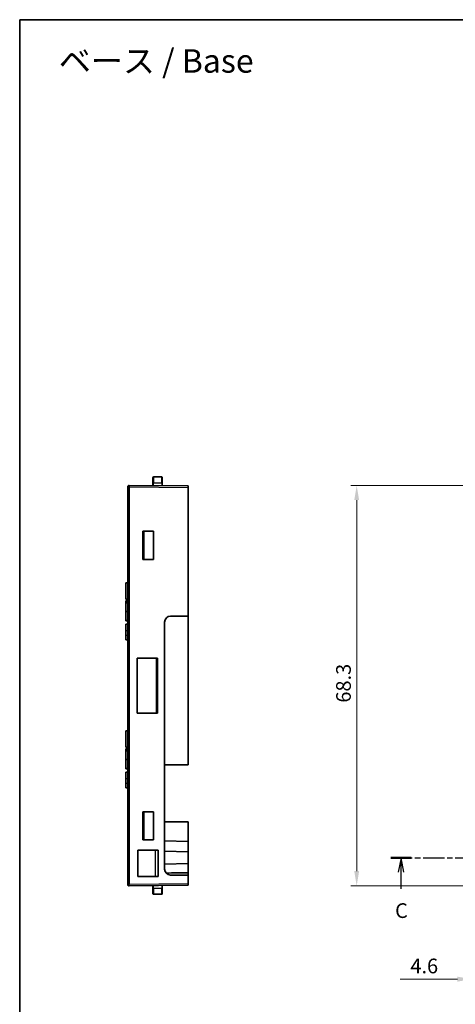
# Model space of a CAD drawing. Units: millimetres. Extents: x 14 to 1804, y 8 to 430.
# Drawn here: x 1413 to 1487, y 121 to 289 of the extents above; entities that cross this region are included whole.
import ezdxf

# ---------------------------------------------------------------- set-up
doc = ezdxf.new("R2010")
doc.units = ezdxf.units.MM
doc.linetypes.add('CHAIN', pattern=[0.3543, 0.2362, -0.0295, 0.0591, -0.0295])
doc.layers.get('Defpoints').update_dxf_attribs({"lineweight": 25})
for name, color, linetype, lineweight in [('Border (ISO)', 7, 'Continuous', 35), ('Dimension (ISO)', 7, 'Continuous', 18), ('Dimension (ISO) @ 1', 7, 'Continuous', 18), ('Section Line (ISO)', 7, 'CHAIN', 25), ('Symbol (ISO)', 7, 'Continuous', 18), ('Visible (ISO)', 7, 'Continuous', 35), ('Visible Narrow (ISO)', 7, 'Continuous', 25)]:
    doc.layers.add(name, color=color, linetype=linetype, lineweight=lineweight)
doc.styles.add('Note Text (TK)', font='txt')
doc.dimstyles.new('Default - Method 1b (TK)', dxfattribs={"dimtxt": 2.5, "dimasz": 2.5, "dimexe": 1, "dimexo": 1.5, "dimgap": 1, "dimtad": 1, "dimtoh": 1, "dimrnd": 1e-08, "dimdsep": 46, "dimtxsty": 'Note Text (TK)', "dimcen": 0.09, "dimdle": 5, "dimclrd": 100, "dimclre": 100, "dimclrt": 7, "dimadec": 1, "dimazin": 1, "dimtfac": 1, "dimtmove": 0, "dimatfit": 3, "dimfxl": 1, "dimtolj": 1, "dimlwd": -1, "dimlwe": -1, "dimarcsym": 0})

# ---------------------------------------------------------------- blocks, each defined once
blk = doc.blocks.new('図面枠 tk図枠')
at = {"layer": 'Border (ISO)'}
for q in [(405.5, 289), (14.5, 8)]:
    blk.add_line((14.5, 289), q, dxfattribs=at)
blk = doc.blocks.new('2dTransSection2')
at = {"layer": 'Section Line (ISO)', "linetype": 'CHAIN', "ltscale": 15.993979}
blk.add_line((136.25, 146.08), (136.25, 195.08), dxfattribs=at)
at = {"layer": 'Section Line (ISO)', "linetype": 'Continuous', "lineweight": 50}
for p, q in [((136.25, 191.41), (136.25, 195.08)), ((136.25, 195.08), (139.81, 195.08)), ((186.29, 195.08), (189.85, 195.08)), ((136.25, 146.08), (136.25, 149.75)), ((77.75, 146.08), (81.25, 146.08)), ((132.75, 146.08), (136.25, 146.08))]:
    blk.add_line(p, q, dxfattribs=at)
at = {"layer": 'Section Line (ISO)', "linetype": 'CHAIN', "ltscale": 15.693929}
blk.add_line((136.25, 195.08), (189.85, 195.08), dxfattribs=at)
at = {"layer": 'Section Line (ISO)', "linetype": 'Continuous'}
for p, q in [((188.07, 195.08), (187.57, 192.58)), ((188.07, 192.58), (188.07, 195.08)), ((188.57, 192.58), (188.07, 195.08)), ((188.07, 189.77), (188.07, 192.58)), ((79.5, 146.08), (79, 143.58)), ((79.5, 143.58), (79.5, 146.08)), ((80, 143.58), (79.5, 146.08)), ((79.5, 140.78), (79.5, 143.58))]:
    blk.add_line(p, q, dxfattribs=at)
at = {"layer": 'Section Line (ISO)', "linetype": 'CHAIN', "ltscale": 15.521647}
blk.add_line((77.75, 146.08), (136.25, 146.08), dxfattribs=at)
at = {"layer": 'Section Line (ISO)', "insert": (187.05, 184.02), "char_height": 2.5, "attachment_point": 7, "line_spacing_factor": 1.616942, "style": 'Note Text (TK)'}
blk.add_mtext('C', dxfattribs=at)
at = {"layer": 'Section Line (ISO)', "insert": (78.48, 135.02), "char_height": 2.5, "attachment_point": 7, "style": 'Note Text (TK)'}
blk.add_mtext('C', dxfattribs=at)
blk = doc.blocks.new('*D160')
at = {"layer": 'Defpoints', "color": 0}
for p in [(1490.36, 209.57), (1470.44, 141.28), (1490.36, 141.28)]:
    blk.add_point(p, dxfattribs=at)
at = {"layer": 'Dimension (ISO)', "color": 100}
for p, q in [((1488.86, 209.57), (1469.44, 209.57)), ((1470.44, 207.07), (1470.44, 143.78)), ((1488.86, 141.28), (1469.44, 141.28))]:
    blk.add_line(p, q, dxfattribs=at)
for points in [[(1470.02, 207.07), (1470.85, 207.07), (1470.44, 209.57)], [(1470.02, 143.78), (1470.85, 143.78), (1470.44, 141.28)]]:
    blk.add_solid(points, dxfattribs=at)
at = {"layer": 'Dimension (ISO)', "color": 7, "insert": (1468.19, 172.52), "char_height": 2.5, "attachment_point": 4, "rotation": 90, "style": 'Note Text (TK)'}
blk.add_mtext('\\A1;68.3', dxfattribs=at)
blk = doc.blocks.new('*D165')
at = {"layer": 'Defpoints', "color": 0}
for p in [(1490.11, 141.53), (1494.66, 142.28), (1494.66, 125.36)]:
    blk.add_point(p, dxfattribs=at)
at = {"layer": 'Dimension (ISO)', "color": 100}
for p, q in [((1490.11, 140.03), (1490.11, 124.36)), ((1494.66, 140.78), (1494.66, 124.36)), ((1487.61, 125.36), (1477.82, 125.36)), ((1494.66, 125.36), (1490.11, 125.36)), ((1497.16, 125.36), (1499.66, 125.36))]:
    blk.add_line(p, q, dxfattribs=at)
for points in [[(1487.61, 125.78), (1487.61, 124.94), (1490.11, 125.36)], [(1497.16, 125.78), (1497.16, 124.94), (1494.66, 125.36)]]:
    blk.add_solid(points, dxfattribs=at)
at = {"layer": 'Dimension (ISO)', "color": 7, "insert": (1478.82, 127.61), "char_height": 2.5, "attachment_point": 4, "style": 'Note Text (TK)'}
blk.add_mtext('\\A1; 4.6', dxfattribs=at)

msp = doc.modelspace()

# ---------------------------------------------------------------- linework, layer by layer
at = {"layer": 'Visible (ISO)'}
for p, q in [((1435.7066, 210.023), (1435.7066, 210.923)), ((1435.7066, 209.537), (1435.7066, 210.023)), ((1437.2066, 211.023), (1435.8066, 211.023)), ((1437.3066, 210.923), (1437.3066, 210.023)), ((1437.3066, 209.523), (1437.3066, 210.023)), ((1431.4066, 209.3223), (1431.4066, 141.5297)), ((1441.7066, 209.4846), (1431.6588, 209.5723)), ((1441.7066, 209.4846), (1441.7066, 209.2346)), ((1441.7066, 187.2674), (1441.7066, 209.2346)), ((1434.0087, 201.751), (1434.0159, 201.751)), ((1434.0087, 196.951), (1434.0087, 201.751)), ((1434.1653, 201.751), (1434.0159, 201.751)), ((1434.1653, 201.751), (1435.8086, 201.751)), ((1435.8086, 201.751), (1435.8086, 196.951)), ((1434.0087, 196.951), (1434.0159, 196.951)), ((1434.0159, 196.951), (1434.1653, 196.951)), ((1435.8086, 196.951), (1434.1653, 196.951)), ((1431.1066, 192.9695), (1431.1066, 190.1898)), ((1431.4066, 192.9695), (1431.1066, 192.9695)), ((1431.4066, 190.1898), (1431.1066, 190.1898)), ((1431.4066, 189.875), (1431.1066, 189.875)), ((1431.4066, 189.549), (1431.1066, 189.549)), ((1431.1066, 189.549), (1431.1066, 188.049)), ((1431.4066, 188.049), (1431.1066, 188.049)), ((1431.1066, 188.049), (1431.1066, 186.549)), ((1431.4066, 186.549), (1431.1066, 186.549)), ((1431.4066, 186.4791), (1431.1066, 186.4791)), ((1438.7066, 187.2674), (1441.7066, 187.2674)), ((1441.7066, 187.2674), (1441.7066, 161.926)), ((1431.4066, 185.9269), (1431.1066, 185.9269)), ((1431.1066, 185.9269), (1431.1066, 184.7931)), ((1437.7066, 144.1174), (1437.7066, 186.2674)), ((1431.4066, 183.2458), (1431.1066, 183.2458)), ((1433.0087, 180.126), (1436.5086, 180.126)), ((1433.0087, 170.726), (1433.0087, 180.126)), ((1433.0278, 179.926), (1433.0087, 179.926)), ((1433.0278, 170.926), (1433.0278, 179.926)), ((1436.3166, 180.126), (1436.3166, 170.726)), ((1436.5086, 180.126), (1436.5086, 170.726)), ((1433.0087, 170.926), (1433.0278, 170.926)), ((1436.5086, 170.726), (1433.0087, 170.726)), ((1431.1066, 167.7235), (1431.1066, 164.9438)), ((1431.4066, 167.7235), (1431.1066, 167.7235)), ((1431.4066, 164.9438), (1431.1066, 164.9438)), ((1431.4066, 164.629), (1431.1066, 164.629)), ((1431.4066, 164.303), (1431.1066, 164.303)), ((1431.1066, 164.303), (1431.1066, 162.803)), ((1431.4066, 162.803), (1431.1066, 162.803)), ((1431.1066, 162.803), (1431.1066, 161.303)), ((1431.4066, 161.303), (1431.1066, 161.303)), ((1431.4066, 161.2331), (1431.1066, 161.2331)), ((1437.9066, 161.926), (1441.7066, 161.926)), ((1431.1066, 160.6809), (1431.1066, 159.5471)), ((1431.4066, 160.6809), (1431.1066, 160.6809)), ((1431.4066, 157.9998), (1431.1066, 157.9998)), ((1434.0087, 153.901), (1434.0159, 153.901)), ((1434.0087, 149.101), (1434.0087, 153.901)), ((1434.1653, 153.901), (1434.0159, 153.901)), ((1434.1653, 153.901), (1435.8086, 153.901)), ((1435.8086, 153.901), (1435.8086, 149.101)), ((1441.7066, 152.176), (1437.9066, 152.176)), ((1441.7066, 152.176), (1441.7066, 148.8294)), ((1434.0087, 149.101), (1434.0159, 149.101)), ((1434.0159, 149.101), (1434.1653, 149.101)), ((1435.8086, 149.101), (1434.1653, 149.101)), ((1441.7066, 148.8294), (1437.7066, 148.9341)), ((1441.7066, 148.8294), (1441.7066, 147.0794)), ((1433.1087, 147.3797), (1436.6086, 147.3797)), ((1433.1087, 142.8797), (1433.1087, 147.3797)), ((1436.5916, 147.3797), (1436.5916, 142.8797)), ((1436.6086, 147.3797), (1436.6086, 142.8797)), ((1441.7066, 147.0794), (1437.7066, 147.1841)), ((1441.7066, 147.0794), (1441.7066, 145.0794)), ((1437.7066, 144.9747), (1441.7066, 145.0794)), ((1441.7066, 145.0794), (1441.7066, 143.5177)), ((1436.6086, 142.8797), (1433.1087, 142.8797)), ((1441.7066, 143.1174), (1438.7066, 143.1174)), ((1441.7066, 143.5177), (1441.7066, 143.1174)), ((1441.7066, 141.6174), (1441.7066, 143.1174)), ((1431.6588, 141.2797), (1441.7066, 141.3674)), ((1435.7066, 141.315), (1435.7066, 140.829)), ((1437.3066, 140.829), (1437.3066, 141.329)), ((1441.7066, 141.6174), (1441.7066, 141.3674)), ((1435.7066, 139.929), (1435.7066, 140.829)), ((1435.8066, 139.829), (1437.2066, 139.829)), ((1437.3066, 140.829), (1437.3066, 139.929))]:
    msp.add_line(p, q, dxfattribs=at)
for centre, radius, start, end in [((1435.8066, 210.923), 0.1, 90, 180), ((1437.2066, 210.923), 0.1, 0, 90), ((1431.6566, 209.3223), 0.25, 134.497818, 180), ((1431.6566, 209.3223), 0.25, 89.5, 134.497818), ((1438.7066, 186.2674), 1, 90, 180), ((1437.9066, 160.926), 1, 90, 101.536959), ((1437.9066, 153.176), 1, 258.463041, 270), ((1438.7066, 144.1174), 1, 180, 270), ((1431.6566, 141.5297), 0.25, 180, 270.5), ((1435.8066, 139.929), 0.1, 180, 270), ((1437.2066, 139.929), 0.1, 270, 0)]:
    msp.add_arc(centre, radius, start, end, dxfattribs=at)
for centre, major_axis, ratio, start_param, end_param in [((1431.6566, 209.3223), (0.25, 0), 0.2, 2.34742977, 3.14159265), ((1431.6566, 209.3223), (-0.25, 0.0504), 0.00169175, 4.70400364, 5.48936372), ((1431.6566, 209.3223), (0.0022, 0.25), 0.19301904, 0, 0.78536009), ((1431.6566, 209.3223), (-0.0483, 0.2504), 0.00839967, 4.71077042, 5.4961305), ((1292.1915, 8509.1617), (0, -8366.981), 0.99965732, 0.0174288, 0.01787674)]:
    msp.add_ellipse(centre, major_axis=major_axis, ratio=ratio, start_param=start_param, end_param=end_param, dxfattribs=at)
for points in [[(1431.1066, 189.875), (1431.1066, 189.8537), (1431.1066, 189.8217), (1431.1066, 189.715)], [(1431.1066, 189.715), (1431.1066, 189.6691), (1431.1066, 189.6138), (1431.1066, 189.549)], [(1431.1066, 186.549), (1431.1066, 186.5024), (1431.1066, 186.4884), (1431.1066, 186.4791)], [(1431.1066, 184.7931), (1431.1066, 184.3627), (1431.1066, 184.0826), (1431.1066, 183.9528)], [(1431.1066, 164.629), (1431.1066, 164.6077), (1431.1066, 164.5757), (1431.1066, 164.469)], [(1431.1066, 164.469), (1431.1066, 164.4231), (1431.1066, 164.3678), (1431.1066, 164.303)], [(1431.1066, 161.303), (1431.1066, 161.2564), (1431.1066, 161.2424), (1431.1066, 161.2331)], [(1431.1066, 159.5471), (1431.1066, 159.1167), (1431.1066, 158.8366), (1431.1066, 158.7068)]]:
    msp.add_open_spline(points, degree=3, dxfattribs=at)
for points in [[(1431.1066, 183.9528), (1431.1066, 183.7518), (1431.1066, 183.5837), (1431.1066, 183.3134), (1431.1066, 183.2729), (1431.1066, 183.2458)], [(1431.1066, 158.7068), (1431.1066, 158.5058), (1431.1066, 158.3377), (1431.1066, 158.0674), (1431.1066, 158.0269), (1431.1066, 157.9998)]]:
    msp.add_open_spline(points, degree=3, knots=[0, 0, 0, 0, 0.063148939, 0.063148939, 0.126297877, 0.126297877, 0.126297877, 0.126297877], dxfattribs=at)
at = {"layer": 'Visible Narrow (ISO)'}
for p, q in [((1435.8066, 210.023), (1435.7066, 210.023)), ((1435.8066, 211.023), (1435.8066, 210.023)), ((1435.8066, 209.5361), (1435.8066, 210.023)), ((1435.8066, 210.023), (1437.2066, 210.023)), ((1437.2066, 210.023), (1437.2066, 211.023)), ((1437.3066, 210.023), (1437.2066, 210.023)), ((1437.2066, 210.023), (1437.2066, 209.5239)), ((1431.6588, 209.3223), (1431.6588, 141.5297)), ((1431.6588, 209.3223), (1441.7066, 209.2346)), ((1434.0159, 196.951), (1434.0159, 201.751)), ((1434.1653, 201.751), (1434.1653, 196.951)), ((1431.4066, 189.715), (1431.1066, 189.715)), ((1431.4066, 184.7931), (1431.1066, 184.7931)), ((1431.4066, 183.9528), (1431.1066, 183.9528)), ((1431.4066, 164.469), (1431.1066, 164.469)), ((1431.4066, 159.5471), (1431.1066, 159.5471)), ((1431.4066, 158.7068), (1431.1066, 158.7068)), ((1434.0159, 149.101), (1434.0159, 153.901)), ((1434.1653, 153.901), (1434.1653, 149.101)), ((1436.0916, 147.3797), (1436.0916, 142.8797)), ((1431.6588, 141.5297), (1431.4066, 141.5297)), ((1441.7066, 141.6174), (1431.6588, 141.5297)), ((1435.8066, 140.829), (1435.8066, 141.3159)), ((1437.2066, 141.3281), (1437.2066, 140.829)), ((1435.7066, 140.829), (1435.8066, 140.829)), ((1437.2066, 140.829), (1435.8066, 140.829)), ((1435.8066, 140.829), (1435.8066, 139.829)), ((1437.2066, 140.829), (1437.3066, 140.829)), ((1437.2066, 139.829), (1437.2066, 140.829))]:
    msp.add_line(p, q, dxfattribs=at)
for centre, major_axis, ratio, start_param, end_param in [((1431.5066, 209.3233), (-0.1, 0.0006), 0.00173309, 0.00000972, 0.0022629), ((1431.6215, 209.358), (-0.1402, 0.1427), 0.57394704, 0, 1.05728844), ((1431.6215, 209.358), (-0.1402, 0.1427), 0.58072367, 5.23100119, 6.28318531), ((1431.6215, 209.358), (0.1414, 0.1414), 0.57058864, 1.0371577, 2.08934182), ((1431.6566, 141.5297), (0.0022, -0.25), 0.0087262, 0, 1.57072017)]:
    msp.add_ellipse(centre, major_axis=major_axis, ratio=ratio, start_param=start_param, end_param=end_param, dxfattribs=at)

# ---------------------------------------------------------------- block references
msp.add_blockref('図面枠 tk図枠', (1398.5, 0))
at = {"layer": 'Section Line (ISO)'}
msp.add_blockref('2dTransSection2', (1398.5, 0), dxfattribs=at)

# ---------------------------------------------------------------- texts
at = {"layer": 'Symbol (ISO)', "color": 7, "insert": (1419.6744, 281.9594), "char_height": 4, "width": 35.88304, "attachment_point": 4, "line_spacing_factor": 1.5, "style": 'Note Text (TK)'}
msp.add_mtext('{\\fＭＳ Ｐゴシック|b0|i0;\\H4.0000;ベース / Base}', dxfattribs=at)

# ---------------------------------------------------------------- dimensions: what is measured, and where the dimension line sits
at = {"layer": 'Dimension (ISO) @ 1', "color": 100}
dim = msp.add_linear_dim(base=(1470.4353, 141.2797), p1=(1490.3576, 209.5723), p2=(1490.3576, 141.2797), angle=270, dimstyle='Default - Method 1b (TK)', override={"dimscale": 1, "dimtoh": 0, "dimdec": 1, "dimtp": 0, "dimtm": 0, "dimtdec": 2, "dimtix": 0, "dimtofl": 0, "dimtmove": 0, "dimatfit": 1}, dxfattribs=at)
dim.commit()
dim.dimension.update_dxf_attribs({"geometry": '*D160', "text_midpoint": (1470.4353, 175.426), "dimtype": 160})
dim = msp.add_linear_dim(base=(1494.6554, 125.3589), p1=(1490.1076, 141.5297), p2=(1494.6554, 142.2794), angle=180, text=' 4.6', dimstyle='Default - Method 1b (TK)', override={"dimscale": 1, "dimtoh": 0, "dimdec": 1, "dimtp": 0, "dimtm": 0, "dimtdec": 2, "dimtix": 0, "dimtofl": 1, "dimtmove": 0, "dimatfit": 1}, dxfattribs=at)
dim.commit()
dim.dimension.update_dxf_attribs({"geometry": '*D165', "text_midpoint": (1481.4656, 125.3589), "dimtype": 160})

doc.saveas('drawing.dxf')
